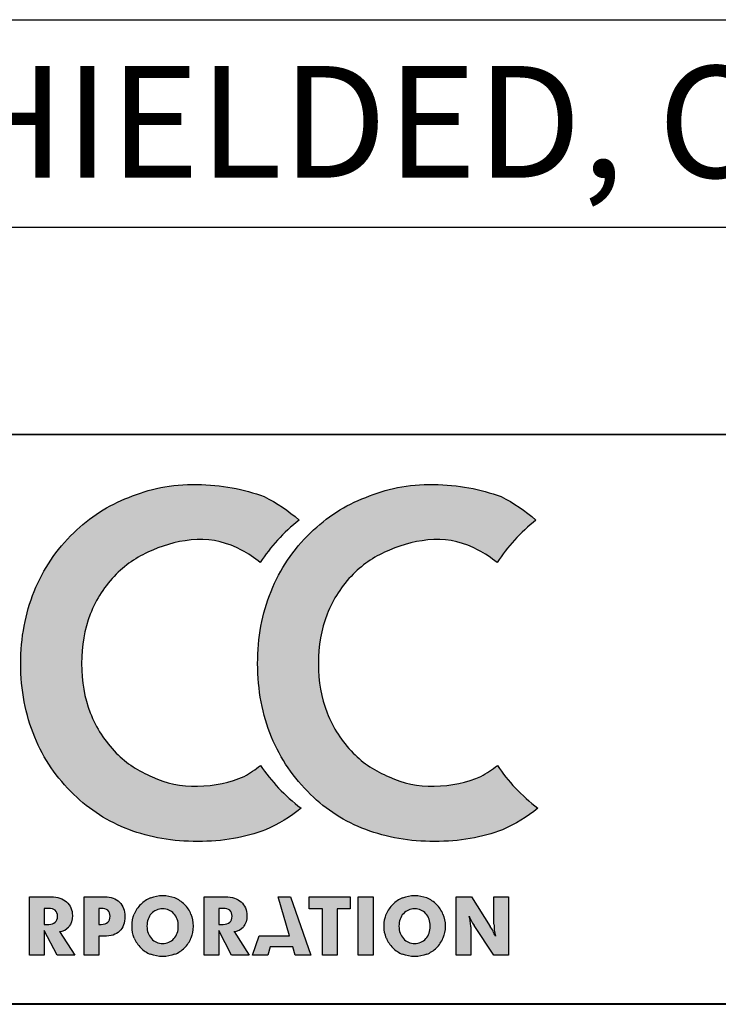
# Model space of a CAD drawing. Units: inches. Extents: x 0.2 to 21.8, y 0.7 to 16.3.
# Drawn here: x 19.2 to 20.1, y 2.4 to 3.7 of the extents above; entities that cross this region are included whole.
import ezdxf

# ---------------------------------------------------------------- set-up
doc = ezdxf.new("R2010")
doc.units = ezdxf.units.IN
doc.header["$MEASUREMENT"] = 0
for name, color, linetype in [('BOM', 7, 'Continuous'), ('Default', 7, 'Continuous'), ('DV6_Default', 7, 'Continuous'), ('DWGOCC_FORMAT', 7, 'Continuous'), ('FORMAT', 7, 'Continuous')]:
    doc.layers.add(name, color=color, linetype=linetype)

# ---------------------------------------------------------------- blocks, each defined once
blk = doc.blocks.new('SE11')
at = {"layer": 'DV6_Default', "linetype": 'Continuous'}
h = blk.add_hatch(color=7, dxfattribs=at)
edge = h.paths.add_edge_path()
edge.add_spline(control_points=[(19.1745, 2.7448), (19.187, 2.7145), (19.2051, 2.6878), (19.2289, 2.6647)], knot_values=[0, 0, 0, 0, 1, 1, 1, 1], degree=3, periodic=0)
edge.add_spline(control_points=[(19.2289, 2.6647), (19.2512, 2.6431), (19.2768, 2.6267), (19.3061, 2.6156)], knot_values=[0, 0, 0, 0, 1, 1, 1, 1], degree=3, periodic=0)
edge.add_spline(control_points=[(19.3061, 2.6156), (19.3354, 2.6045), (19.3674, 2.599), (19.4022, 2.599), (19.4369, 2.599), (19.4685, 2.6044), (19.497, 2.6153)], knot_values=[0, 0, 0, 0, 0.5, 0.5, 0.5, 1, 1, 1, 1], degree=3, periodic=0)
edge.add_spline(control_points=[(19.497, 2.6153), (19.5148, 2.6232), (19.5313, 2.6333), (19.5464, 2.6456)], knot_values=[0, 0, 0, 0, 1, 1, 1, 1], degree=3, periodic=0)
edge.add_spline(control_points=[(19.5464, 2.6456), (19.5236, 2.6631), (19.5047, 2.683), (19.4898, 2.7053)], knot_values=[0, 0, 0, 0, 1, 1, 1, 1], degree=3, periodic=0)
edge.add_spline(control_points=[(19.4898, 2.7053), (19.4828, 2.6995), (19.4752, 2.6944), (19.467, 2.6899)], knot_values=[0, 0, 0, 0, 1, 1, 1, 1], degree=3, periodic=0)
edge.add_spline(control_points=[(19.467, 2.6899), (19.4475, 2.6814), (19.4257, 2.6768), (19.4017, 2.6761), (19.3789, 2.6754), (19.3579, 2.6805), (19.3387, 2.6894)], knot_values=[0, 0, 0, 0, 0.8, 0.8, 0.8, 1, 1, 1, 1], degree=3, periodic=0)
edge.add_spline(control_points=[(19.3387, 2.6894), (19.3196, 2.6969), (19.3028, 2.708), (19.2884, 2.7225)], knot_values=[0, 0, 0, 0, 1, 1, 1, 1], degree=3, periodic=0)
edge.add_spline(control_points=[(19.2884, 2.7225), (19.2724, 2.7389), (19.2603, 2.7576), (19.2521, 2.7787)], knot_values=[0, 0, 0, 0, 1, 1, 1, 1], degree=3, periodic=0)
edge.add_spline(control_points=[(19.2521, 2.7787), (19.2439, 2.7997), (19.2399, 2.8226), (19.2399, 2.8475), (19.2399, 2.8725), (19.2439, 2.8955), (19.2521, 2.9165)], knot_values=[0, 0, 0, 0, 0.5, 0.5, 0.5, 1, 1, 1, 1], degree=3, periodic=0)
edge.add_spline(control_points=[(19.2521, 2.9165), (19.2603, 2.9376), (19.2724, 2.9562), (19.2884, 2.9724)], knot_values=[0, 0, 0, 0, 1, 1, 1, 1], degree=3, periodic=0)
edge.add_spline(control_points=[(19.2884, 2.9724), (19.3033, 2.9873), (19.3202, 2.9984), (19.3393, 3.0059)], knot_values=[0, 0, 0, 0, 1, 1, 1, 1], degree=3, periodic=0)
edge.add_spline(control_points=[(19.3393, 3.0059), (19.3581, 3.0145), (19.3787, 3.0195), (19.4012, 3.0209), (19.4234, 3.0222), (19.4442, 3.0159), (19.4633, 3.0061)], knot_values=[0, 0, 0, 0, 0.11112, 0.11112, 0.11112, 1, 1, 1, 1], degree=3, periodic=0)
edge.add_spline(control_points=[(19.4633, 3.0061), (19.4726, 3.0013), (19.4813, 2.9955), (19.4895, 2.9886)], knot_values=[0, 0, 0, 0, 1, 1, 1, 1], degree=3, periodic=0)
edge.add_spline(control_points=[(19.4895, 2.9886), (19.5037, 3.0106), (19.5218, 3.0304), (19.5437, 3.048)], knot_values=[0, 0, 0, 0, 1, 1, 1, 1], degree=3, periodic=0)
edge.add_spline(control_points=[(19.5437, 3.048), (19.529, 3.061), (19.5128, 3.0719), (19.495, 3.0807)], knot_values=[0, 0, 0, 0, 1, 1, 1, 1], degree=3, periodic=0)
edge.add_spline(control_points=[(19.495, 3.0807), (19.4665, 3.0914), (19.4351, 3.0971), (19.4008, 3.0978), (19.3651, 3.0985), (19.3339, 3.0917), (19.3059, 3.0795)], knot_values=[0, 0, 0, 0, 0.8, 0.8, 0.8, 1, 1, 1, 1], degree=3, periodic=0)
edge.add_spline(control_points=[(19.3059, 3.0795), (19.277, 3.0687), (19.2514, 3.0522), (19.2289, 3.0302)], knot_values=[0, 0, 0, 0, 1, 1, 1, 1], degree=3, periodic=0)
edge.add_spline(control_points=[(19.2289, 3.0302), (19.2046, 3.0067), (19.1863, 2.9795), (19.1612, 2.9173), (19.155, 2.8837), (19.155, 2.8474), (19.155, 2.8104), (19.1615, 2.7763), (19.1745, 2.7448)], knot_values=[0, 0, 0, 0, 0.249947, 0.249947, 0.499895, 0.499895, 0.499895, 1, 1, 1, 1], degree=3, periodic=0)
h = blk.add_hatch(color=7, dxfattribs=at)
edge = h.paths.add_edge_path()
edge.add_spline(control_points=[(19.5829, 2.7787), (19.5747, 2.7997), (19.5706, 2.8226), (19.5706, 2.8475), (19.5706, 2.8725), (19.5747, 2.8955), (19.5829, 2.9165)], knot_values=[0, 0, 0, 0, 0.5, 0.5, 0.5, 1, 1, 1, 1], degree=3, periodic=0)
edge.add_spline(control_points=[(19.5829, 2.9165), (19.5911, 2.9376), (19.6031, 2.9562), (19.6192, 2.9724)], knot_values=[0, 0, 0, 0, 1, 1, 1, 1], degree=3, periodic=0)
edge.add_spline(control_points=[(19.6192, 2.9724), (19.6341, 2.9873), (19.651, 2.9984), (19.6701, 3.0059)], knot_values=[0, 0, 0, 0, 1, 1, 1, 1], degree=3, periodic=0)
edge.add_spline(control_points=[(19.6701, 3.0059), (19.6889, 3.0145), (19.7095, 3.0195), (19.732, 3.0209), (19.7541, 3.0222), (19.775, 3.0159), (19.794, 3.0061)], knot_values=[0, 0, 0, 0, 0.11112, 0.11112, 0.11112, 1, 1, 1, 1], degree=3, periodic=0)
edge.add_spline(control_points=[(19.794, 3.0061), (19.8033, 3.0013), (19.8121, 2.9955), (19.8203, 2.9886)], knot_values=[0, 0, 0, 0, 1, 1, 1, 1], degree=3, periodic=0)
edge.add_spline(control_points=[(19.8203, 2.9886), (19.8345, 3.0106), (19.8526, 3.0304), (19.8745, 3.048)], knot_values=[0, 0, 0, 0, 1, 1, 1, 1], degree=3, periodic=0)
edge.add_spline(control_points=[(19.8745, 3.048), (19.8598, 3.061), (19.8435, 3.0719), (19.8257, 3.0807)], knot_values=[0, 0, 0, 0, 1, 1, 1, 1], degree=3, periodic=0)
edge.add_spline(control_points=[(19.8257, 3.0807), (19.7972, 3.0914), (19.7659, 3.0971), (19.7316, 3.0978), (19.6958, 3.0985), (19.6647, 3.0917), (19.6367, 3.0795)], knot_values=[0, 0, 0, 0, 0.8, 0.8, 0.8, 1, 1, 1, 1], degree=3, periodic=0)
edge.add_spline(control_points=[(19.6367, 3.0795), (19.6078, 3.0687), (19.5822, 3.0522), (19.5597, 3.0302)], knot_values=[0, 0, 0, 0, 1, 1, 1, 1], degree=3, periodic=0)
edge.add_spline(control_points=[(19.5597, 3.0302), (19.5354, 3.0067), (19.5171, 2.9795), (19.492, 2.9173), (19.4858, 2.8837), (19.4858, 2.8474), (19.4858, 2.8104), (19.4923, 2.7763), (19.5053, 2.7448)], knot_values=[0, 0, 0, 0, 0.249947, 0.249947, 0.499895, 0.499895, 0.499895, 1, 1, 1, 1], degree=3, periodic=0)
edge.add_spline(control_points=[(19.5053, 2.7448), (19.5178, 2.7145), (19.5359, 2.6878), (19.5597, 2.6647)], knot_values=[0, 0, 0, 0, 1, 1, 1, 1], degree=3, periodic=0)
edge.add_spline(control_points=[(19.5597, 2.6647), (19.5819, 2.6431), (19.6076, 2.6267), (19.6369, 2.6156)], knot_values=[0, 0, 0, 0, 1, 1, 1, 1], degree=3, periodic=0)
edge.add_spline(control_points=[(19.6369, 2.6156), (19.6661, 2.6045), (19.6982, 2.599), (19.733, 2.599), (19.7676, 2.599), (19.7992, 2.6044), (19.8278, 2.6153)], knot_values=[0, 0, 0, 0, 0.5, 0.5, 0.5, 1, 1, 1, 1], degree=3, periodic=0)
edge.add_spline(control_points=[(19.8278, 2.6153), (19.8456, 2.6232), (19.862, 2.6333), (19.8772, 2.6456)], knot_values=[0, 0, 0, 0, 1, 1, 1, 1], degree=3, periodic=0)
edge.add_spline(control_points=[(19.8772, 2.6456), (19.8543, 2.6631), (19.8355, 2.683), (19.8206, 2.7053)], knot_values=[0, 0, 0, 0, 1, 1, 1, 1], degree=3, periodic=0)
edge.add_spline(control_points=[(19.8206, 2.7053), (19.8136, 2.6995), (19.806, 2.6944), (19.7977, 2.6899)], knot_values=[0, 0, 0, 0, 1, 1, 1, 1], degree=3, periodic=0)
edge.add_spline(control_points=[(19.7977, 2.6899), (19.7783, 2.6814), (19.7565, 2.6768), (19.7325, 2.6761), (19.7096, 2.6754), (19.6887, 2.6805), (19.6695, 2.6894)], knot_values=[0, 0, 0, 0, 0.8, 0.8, 0.8, 1, 1, 1, 1], degree=3, periodic=0)
edge.add_spline(control_points=[(19.6695, 2.6894), (19.6504, 2.6969), (19.6336, 2.708), (19.6192, 2.7225)], knot_values=[0, 0, 0, 0, 1, 1, 1, 1], degree=3, periodic=0)
edge.add_spline(control_points=[(19.6192, 2.7225), (19.6031, 2.7389), (19.5911, 2.7576), (19.5829, 2.7787)], knot_values=[0, 0, 0, 0, 1, 1, 1, 1], degree=3, periodic=0)
h = blk.add_hatch(color=7, dxfattribs=at)
edge = h.paths.add_edge_path()
edge.add_line((19.1878, 2.44), (19.1878, 2.4747))
edge.add_line((19.1878, 2.4747), (19.2057, 2.44))
edge.add_line((19.2057, 2.44), (19.2304, 2.44))
edge.add_line((19.2304, 2.44), (19.209, 2.4734))
edge.add_arc((19.2079, 2.492), 0.0187, 273.4625, 320.1683)
edge.add_spline(control_points=[(19.2222, 2.4801), (19.2255, 2.484), (19.2271, 2.4891), (19.2271, 2.4954), (19.2271, 2.5034), (19.2244, 2.5097), (19.219, 2.5145)], knot_values=[0, 0, 0, 0, 0.5, 0.5, 0.5, 1, 1, 1, 1], degree=3, periodic=0)
edge.add_spline(control_points=[(19.219, 2.5145), (19.2137, 2.5192), (19.2064, 2.5216), (19.1973, 2.5216)], knot_values=[0, 0, 0, 0, 1, 1, 1, 1], degree=3, periodic=0)
edge.add_line((19.1973, 2.5216), (19.1674, 2.5216))
edge.add_line((19.1674, 2.5216), (19.1674, 2.44))
edge.add_line((19.1674, 2.44), (19.1878, 2.44))
edge = h.paths.add_edge_path()
edge.add_line((19.1878, 2.4831), (19.194, 2.4831))
edge.add_spline(control_points=[(19.194, 2.4831), (19.1979, 2.4831), (19.2009, 2.4841), (19.2031, 2.4861)], knot_values=[0, 0, 0, 0, 1, 1, 1, 1], degree=3, periodic=0)
edge.add_spline(control_points=[(19.2031, 2.4861), (19.2052, 2.488), (19.2063, 2.4909), (19.2063, 2.4945), (19.2063, 2.4983), (19.2052, 2.5011), (19.2031, 2.5029)], knot_values=[0, 0, 0, 0, 0.5, 0.5, 0.5, 1, 1, 1, 1], degree=3, periodic=0)
edge.add_spline(control_points=[(19.2031, 2.5029), (19.201, 2.5047), (19.1978, 2.5056), (19.1934, 2.5056)], knot_values=[0, 0, 0, 0, 1, 1, 1, 1], degree=3, periodic=0)
edge.add_line((19.1934, 2.5056), (19.1878, 2.5056))
edge.add_line((19.1878, 2.5056), (19.1878, 2.4831))
h = blk.add_hatch(color=7, dxfattribs=at)
edge = h.paths.add_edge_path()
edge.add_line((19.2642, 2.44), (19.2642, 2.4666))
edge.add_line((19.2642, 2.4666), (19.2713, 2.4666))
edge.add_spline(control_points=[(19.2713, 2.4666), (19.2808, 2.4666), (19.2881, 2.4689), (19.293, 2.4736)], knot_values=[0, 0, 0, 0, 1, 1, 1, 1], degree=3, periodic=0)
edge.add_spline(control_points=[(19.293, 2.4736), (19.298, 2.4784), (19.3005, 2.4853), (19.3005, 2.4943), (19.3005, 2.5026), (19.2979, 2.5093), (19.2928, 2.5142)], knot_values=[0, 0, 0, 0, 0.5, 0.5, 0.5, 1, 1, 1, 1], degree=3, periodic=0)
edge.add_spline(control_points=[(19.2928, 2.5142), (19.2877, 2.5191), (19.2809, 2.5216), (19.2723, 2.5216)], knot_values=[0, 0, 0, 0, 1, 1, 1, 1], degree=3, periodic=0)
edge.add_line((19.2723, 2.5216), (19.2437, 2.5216))
edge.add_line((19.2437, 2.5216), (19.2437, 2.44))
edge.add_line((19.2437, 2.44), (19.2642, 2.44))
edge = h.paths.add_edge_path()
edge.add_line((19.2642, 2.4831), (19.2674, 2.4831))
edge.add_spline(control_points=[(19.2674, 2.4831), (19.2713, 2.4831), (19.2744, 2.4841), (19.2765, 2.4861)], knot_values=[0, 0, 0, 0, 1, 1, 1, 1], degree=3, periodic=0)
edge.add_spline(control_points=[(19.2765, 2.4861), (19.2787, 2.488), (19.2797, 2.4909), (19.2797, 2.4945), (19.2797, 2.4983), (19.2787, 2.5011), (19.2766, 2.5029)], knot_values=[0, 0, 0, 0, 0.5, 0.5, 0.5, 1, 1, 1, 1], degree=3, periodic=0)
edge.add_spline(control_points=[(19.2766, 2.5029), (19.2745, 2.5047), (19.2713, 2.5056), (19.2669, 2.5056)], knot_values=[0, 0, 0, 0, 1, 1, 1, 1], degree=3, periodic=0)
edge.add_line((19.2669, 2.5056), (19.2642, 2.5056))
edge.add_line((19.2642, 2.5056), (19.2642, 2.4831))
h = blk.add_hatch(color=7, dxfattribs=at)
edge = h.paths.add_edge_path()
edge.add_spline(control_points=[(19.3363, 2.4414), (19.3415, 2.4394), (19.3471, 2.4383), (19.3531, 2.4383), (19.3592, 2.4383), (19.3648, 2.4394), (19.3699, 2.4414)], knot_values=[0, 0, 0, 0, 0.5, 0.5, 0.5, 1, 1, 1, 1], degree=3, periodic=0)
edge.add_arc((19.3553, 2.4786), 0.0399, 291.5445, 315.2416)
edge.add_arc((19.3554, 2.479), 0.0402, 314.7114, 338.1565)
edge.add_spline(control_points=[(19.3926, 2.464), (19.3947, 2.4692), (19.3957, 2.4747), (19.3957, 2.4807), (19.3957, 2.4868), (19.3947, 2.4924), (19.3926, 2.4975)], knot_values=[0, 0, 0, 0, 0.5, 0.5, 0.5, 1, 1, 1, 1], degree=3, periodic=0)
edge.add_arc((19.3564, 2.4832), 0.039, 21.5915, 45.6879)
edge.add_arc((19.3554, 2.4832), 0.0397, 44.6227, 68.4384)
edge.add_arc((19.3536, 2.4774), 0.0457, 69.0413, 90.6251)
edge.add_arc((19.3526, 2.4771), 0.046, 89.377, 110.9665)
edge.add_arc((19.3508, 2.483), 0.0399, 111.4883, 135.1974)
edge.add_arc((19.3506, 2.4828), 0.0399, 134.8641, 158.4279)
edge.add_spline(control_points=[(19.3135, 2.4975), (19.3115, 2.4923), (19.3105, 2.4868), (19.3105, 2.4807), (19.3105, 2.4747), (19.3115, 2.4692), (19.3135, 2.464)], knot_values=[0, 0, 0, 0, 0.5, 0.5, 0.5, 1, 1, 1, 1], degree=3, periodic=0)
edge.add_arc((19.3508, 2.479), 0.0401, 201.8289, 225.3031)
edge.add_arc((19.3505, 2.478), 0.0392, 224.5536, 248.6603)
edge = h.paths.add_edge_path()
edge.add_spline(control_points=[(19.3688, 2.4633), (19.3729, 2.4679), (19.375, 2.4736), (19.375, 2.4807), (19.375, 2.4878), (19.3729, 2.4936), (19.3688, 2.4981)], knot_values=[0, 0, 0, 0, 0.5, 0.5, 0.5, 1, 1, 1, 1], degree=3, periodic=0)
edge.add_spline(control_points=[(19.3688, 2.4981), (19.3647, 2.5026), (19.3595, 2.5049), (19.3531, 2.5049), (19.3467, 2.5049), (19.3414, 2.5026), (19.3373, 2.4981)], knot_values=[0, 0, 0, 0, 0.5, 0.5, 0.5, 1, 1, 1, 1], degree=3, periodic=0)
edge.add_spline(control_points=[(19.3373, 2.4981), (19.3333, 2.4936), (19.3312, 2.4878), (19.3312, 2.4807), (19.3312, 2.4737), (19.3333, 2.4679), (19.3374, 2.4634)], knot_values=[0, 0, 0, 0, 0.5, 0.5, 0.5, 1, 1, 1, 1], degree=3, periodic=0)
edge.add_arc((19.3526, 2.477), 0.0204, 221.8607, 271.5002)
edge.add_arc((19.3536, 2.477), 0.0204, 268.4877, 318.0244)
h = blk.add_hatch(color=7, dxfattribs=at)
edge = h.paths.add_edge_path()
edge.add_line((19.4111, 2.44), (19.4316, 2.44))
edge.add_line((19.4316, 2.44), (19.4316, 2.4747))
edge.add_line((19.4316, 2.4747), (19.4494, 2.44))
edge.add_line((19.4494, 2.44), (19.4741, 2.44))
edge.add_line((19.4741, 2.44), (19.4528, 2.4734))
edge.add_arc((19.4516, 2.492), 0.0187, 273.4625, 320.1683)
edge.add_spline(control_points=[(19.466, 2.4801), (19.4692, 2.484), (19.4708, 2.4891), (19.4708, 2.4954), (19.4708, 2.5034), (19.4681, 2.5097), (19.4628, 2.5145)], knot_values=[0, 0, 0, 0, 0.5, 0.5, 0.5, 1, 1, 1, 1], degree=3, periodic=0)
edge.add_spline(control_points=[(19.4628, 2.5145), (19.4574, 2.5192), (19.4502, 2.5216), (19.441, 2.5216)], knot_values=[0, 0, 0, 0, 1, 1, 1, 1], degree=3, periodic=0)
edge.add_line((19.441, 2.5216), (19.4111, 2.5216))
edge.add_line((19.4111, 2.5216), (19.4111, 2.44))
edge = h.paths.add_edge_path()
edge.add_line((19.4316, 2.4831), (19.4377, 2.4831))
edge.add_spline(control_points=[(19.4377, 2.4831), (19.4416, 2.4831), (19.4446, 2.4841), (19.4468, 2.4861)], knot_values=[0, 0, 0, 0, 1, 1, 1, 1], degree=3, periodic=0)
edge.add_spline(control_points=[(19.4468, 2.4861), (19.4489, 2.488), (19.45, 2.4909), (19.45, 2.4945), (19.45, 2.4983), (19.449, 2.5011), (19.4469, 2.5029)], knot_values=[0, 0, 0, 0, 0.5, 0.5, 0.5, 1, 1, 1, 1], degree=3, periodic=0)
edge.add_spline(control_points=[(19.4469, 2.5029), (19.4447, 2.5047), (19.4415, 2.5056), (19.4372, 2.5056)], knot_values=[0, 0, 0, 0, 1, 1, 1, 1], degree=3, periodic=0)
edge.add_line((19.4372, 2.5056), (19.4316, 2.5056))
edge.add_line((19.4316, 2.5056), (19.4316, 2.4831))
for points in [[(19.5002, 2.44), (19.5035, 2.4518), (19.5349, 2.4518), (19.5382, 2.44), (19.5599, 2.44), (19.5319, 2.5216), (19.5143, 2.5216), (19.5302, 2.4672), (19.4879, 2.4672), (19.4786, 2.44)], [(19.5967, 2.44), (19.5967, 2.505), (19.615, 2.505), (19.615, 2.5216), (19.5578, 2.5216), (19.5578, 2.505), (19.5762, 2.505), (19.5762, 2.44)], [(19.6263, 2.44), (19.647, 2.44), (19.647, 2.5216), (19.6263, 2.5216)]]:
    blk.add_hatch(color=7, dxfattribs=at).paths.add_polyline_path(points)
h = blk.add_hatch(color=7, dxfattribs=at)
edge = h.paths.add_edge_path()
edge.add_spline(control_points=[(19.6882, 2.4414), (19.6934, 2.4394), (19.699, 2.4383), (19.7051, 2.4383), (19.7111, 2.4383), (19.7167, 2.4394), (19.7219, 2.4414)], knot_values=[0, 0, 0, 0, 0.5, 0.5, 0.5, 1, 1, 1, 1], degree=3, periodic=0)
edge.add_arc((19.7072, 2.4786), 0.0399, 291.5445, 315.2416)
edge.add_arc((19.7073, 2.479), 0.0402, 314.7114, 338.1565)
edge.add_spline(control_points=[(19.7446, 2.464), (19.7467, 2.4692), (19.7477, 2.4747), (19.7477, 2.4807), (19.7477, 2.4868), (19.7467, 2.4924), (19.7446, 2.4975)], knot_values=[0, 0, 0, 0, 0.5, 0.5, 0.5, 1, 1, 1, 1], degree=3, periodic=0)
edge.add_arc((19.7083, 2.4832), 0.039, 21.5915, 45.6879)
edge.add_arc((19.7074, 2.4832), 0.0397, 44.6227, 68.4384)
edge.add_arc((19.7056, 2.4774), 0.0457, 69.0413, 90.6251)
edge.add_arc((19.7046, 2.4771), 0.046, 89.377, 110.9665)
edge.add_arc((19.7027, 2.483), 0.0399, 111.4883, 135.1974)
edge.add_arc((19.7026, 2.4828), 0.0399, 134.8641, 158.4279)
edge.add_spline(control_points=[(19.6655, 2.4975), (19.6635, 2.4923), (19.6624, 2.4868), (19.6624, 2.4807), (19.6624, 2.4747), (19.6635, 2.4692), (19.6655, 2.464)], knot_values=[0, 0, 0, 0, 0.5, 0.5, 0.5, 1, 1, 1, 1], degree=3, periodic=0)
edge.add_arc((19.7028, 2.479), 0.0401, 201.8289, 225.3031)
edge.add_arc((19.7025, 2.478), 0.0392, 224.5536, 248.6603)
edge = h.paths.add_edge_path()
edge.add_spline(control_points=[(19.7208, 2.4633), (19.7249, 2.4679), (19.7269, 2.4736), (19.7269, 2.4807), (19.7269, 2.4878), (19.7249, 2.4936), (19.7208, 2.4981)], knot_values=[0, 0, 0, 0, 0.5, 0.5, 0.5, 1, 1, 1, 1], degree=3, periodic=0)
edge.add_spline(control_points=[(19.7208, 2.4981), (19.7167, 2.5026), (19.7115, 2.5049), (19.7051, 2.5049), (19.6987, 2.5049), (19.6934, 2.5026), (19.6893, 2.4981)], knot_values=[0, 0, 0, 0, 0.5, 0.5, 0.5, 1, 1, 1, 1], degree=3, periodic=0)
edge.add_spline(control_points=[(19.6893, 2.4981), (19.6852, 2.4936), (19.6832, 2.4878), (19.6832, 2.4807), (19.6832, 2.4737), (19.6852, 2.4679), (19.6894, 2.4634)], knot_values=[0, 0, 0, 0, 0.5, 0.5, 0.5, 1, 1, 1, 1], degree=3, periodic=0)
edge.add_arc((19.7045, 2.477), 0.0204, 221.8607, 271.5002)
edge.add_arc((19.7056, 2.477), 0.0204, 268.4877, 318.0244)
h = blk.add_hatch(color=7, dxfattribs=at)
edge = h.paths.add_edge_path()
edge.add_line((19.7834, 2.44), (19.7834, 2.4797))
edge.add_arc((19.7312, 2.4797), 0.0522, 0, 8.3593)
edge.add_arc((19.7402, 2.4812), 0.043, 8.0495, 18.0423)
edge.add_arc((19.8731, 2.5356), 0.1008, 204.0703, 212.4164)
edge.add_line((19.7881, 2.4816), (19.8159, 2.44))
edge.add_line((19.8159, 2.44), (19.8361, 2.44))
edge.add_line((19.8361, 2.44), (19.8361, 2.5216))
edge.add_line((19.8361, 2.5216), (19.8159, 2.5216))
edge.add_line((19.8159, 2.5216), (19.8159, 2.4837))
edge.add_arc((19.8932, 2.4837), 0.0773, 180, 186.2639)
edge.add_arc((19.897, 2.4847), 0.0812, 186.6335, 192.755)
edge.add_arc((19.7353, 2.4312), 0.0899, 23.2919, 28.1813)
edge.add_arc((19.7309, 2.429), 0.0949, 28.1164, 32.8428)
edge.add_line((19.8106, 2.4804), (19.7843, 2.5216))
edge.add_line((19.7843, 2.5216), (19.7631, 2.5216))
edge.add_line((19.7631, 2.5216), (19.7631, 2.44))
edge.add_line((19.7631, 2.44), (19.7834, 2.44))
at = {"layer": 'DWGOCC_FORMAT', "color": 7, "linetype": 'Continuous'}
for p, q in [((21.4911, 3.1676), (17.8661, 3.1676)), ((19.1674, 2.44), (19.1674, 2.5216)), ((19.1674, 2.5216), (19.1973, 2.5216)), ((19.2437, 2.44), (19.2437, 2.5216)), ((19.2437, 2.5216), (19.2723, 2.5216)), ((19.4111, 2.44), (19.4111, 2.5216)), ((19.4111, 2.5216), (19.441, 2.5216)), ((19.5302, 2.4672), (19.5143, 2.5216)), ((19.5143, 2.5216), (19.5319, 2.5216)), ((19.5319, 2.5216), (19.5599, 2.44)), ((19.5578, 2.505), (19.5578, 2.5216)), ((19.5578, 2.5216), (19.615, 2.5216)), ((19.615, 2.5216), (19.615, 2.505)), ((19.6263, 2.44), (19.6263, 2.5216)), ((19.6263, 2.5216), (19.647, 2.5216)), ((19.647, 2.5216), (19.647, 2.44)), ((19.7631, 2.44), (19.7631, 2.5216)), ((19.7631, 2.5216), (19.7843, 2.5216)), ((19.7843, 2.5216), (19.8106, 2.4804)), ((19.8159, 2.4837), (19.8159, 2.5216)), ((19.8159, 2.5216), (19.8361, 2.5216)), ((19.8361, 2.5216), (19.8361, 2.44)), ((19.1934, 2.5056), (19.1878, 2.5056)), ((19.1878, 2.5056), (19.1878, 2.4831)), ((19.2642, 2.5056), (19.2642, 2.4831)), ((19.2669, 2.5056), (19.2642, 2.5056)), ((19.4372, 2.5056), (19.4316, 2.5056)), ((19.4316, 2.5056), (19.4316, 2.4831)), ((19.5762, 2.505), (19.5578, 2.505)), ((19.5762, 2.44), (19.5762, 2.505)), ((19.615, 2.505), (19.5967, 2.505)), ((19.5967, 2.505), (19.5967, 2.44)), ((19.1878, 2.4831), (19.194, 2.4831)), ((19.2642, 2.4831), (19.2674, 2.4831)), ((19.4316, 2.4831), (19.4377, 2.4831)), ((19.7834, 2.4797), (19.7834, 2.44)), ((19.8159, 2.44), (19.7881, 2.4816)), ((19.2057, 2.44), (19.1878, 2.4747)), ((19.1878, 2.4747), (19.1878, 2.44)), ((19.209, 2.4734), (19.2304, 2.44)), ((19.2713, 2.4666), (19.2642, 2.4666)), ((19.2642, 2.4666), (19.2642, 2.44)), ((19.4494, 2.44), (19.4316, 2.4747)), ((19.4316, 2.4747), (19.4316, 2.44)), ((19.4528, 2.4734), (19.4741, 2.44)), ((19.4786, 2.44), (19.4879, 2.4672)), ((19.4879, 2.4672), (19.5302, 2.4672)), ((19.5035, 2.4518), (19.5002, 2.44)), ((19.5349, 2.4518), (19.5035, 2.4518)), ((19.5382, 2.44), (19.5349, 2.4518)), ((19.1878, 2.44), (19.1674, 2.44)), ((19.2304, 2.44), (19.2057, 2.44)), ((19.2642, 2.44), (19.2437, 2.44)), ((19.4316, 2.44), (19.4111, 2.44)), ((19.4741, 2.44), (19.4494, 2.44)), ((19.5002, 2.44), (19.4786, 2.44)), ((19.5599, 2.44), (19.5382, 2.44)), ((19.5967, 2.44), (19.5762, 2.44)), ((19.647, 2.44), (19.6263, 2.44)), ((19.7834, 2.44), (19.7631, 2.44)), ((19.8361, 2.44), (19.8159, 2.44)), ((17.8661, 2.3716), (21.4911, 2.3716))]:
    blk.add_line(p, q, dxfattribs=at)
for centre, radius, start, end in [((19.3508, 2.483), 0.0399, 111.4883, 135.1974), ((19.3526, 2.4771), 0.046, 89.377, 110.9665), ((19.3536, 2.4774), 0.0457, 69.0413, 90.6251), ((19.3554, 2.4832), 0.0397, 44.6227, 68.4384), ((19.7027, 2.483), 0.0399, 111.4883, 135.1974), ((19.7046, 2.4771), 0.046, 89.377, 110.9665), ((19.7056, 2.4774), 0.0457, 69.0413, 90.6251), ((19.7074, 2.4832), 0.0397, 44.6227, 68.4384), ((19.3506, 2.4828), 0.0399, 134.8641, 158.4279), ((19.3564, 2.4832), 0.039, 21.5915, 45.6879), ((19.7026, 2.4828), 0.0399, 134.8641, 158.4279), ((19.7083, 2.4832), 0.039, 21.5915, 45.6879), ((19.8731, 2.5356), 0.1008, 204.0703, 212.4164), ((19.7402, 2.4812), 0.043, 8.0495, 18.0423), ((19.2079, 2.492), 0.0187, 273.4625, 320.1683), ((19.4516, 2.492), 0.0187, 273.4625, 320.1683), ((19.7312, 2.4797), 0.0522, 0, 8.3593), ((19.7309, 2.429), 0.0949, 28.1164, 32.8428), ((19.8932, 2.4837), 0.0773, 180, 186.2639), ((19.3508, 2.479), 0.0401, 201.8289, 225.3031), ((19.3526, 2.477), 0.0204, 221.8607, 271.5002), ((19.3536, 2.477), 0.0204, 268.4877, 318.0244), ((19.3554, 2.479), 0.0402, 314.7114, 338.1565), ((19.7028, 2.479), 0.0401, 201.8289, 225.3031), ((19.7045, 2.477), 0.0204, 221.8607, 271.5002), ((19.7056, 2.477), 0.0204, 268.4877, 318.0244), ((19.7073, 2.479), 0.0402, 314.7114, 338.1565), ((19.7353, 2.4312), 0.0899, 23.2919, 28.1813), ((19.897, 2.4847), 0.0812, 186.6335, 192.755), ((19.3505, 2.478), 0.0392, 224.5536, 248.6603), ((19.3553, 2.4786), 0.0399, 291.5445, 315.2416), ((19.7025, 2.478), 0.0392, 224.5536, 248.6603), ((19.7072, 2.4786), 0.0399, 291.5445, 315.2416)]:
    blk.add_arc(centre, radius, start, end, dxfattribs=at)
for points, knots in [([(19.3059, 3.0795), (19.3339, 3.0917), (19.3651, 3.0985), (19.4008, 3.0978), (19.4351, 3.0971), (19.4665, 3.0914), (19.495, 3.0807)], [0, 0, 0, 0, 0.2, 0.2, 0.2, 1, 1, 1, 1]), ([(19.6367, 3.0795), (19.6647, 3.0917), (19.6958, 3.0985), (19.7316, 3.0978), (19.7659, 3.0971), (19.7972, 3.0914), (19.8257, 3.0807)], [0, 0, 0, 0, 0.2, 0.2, 0.2, 1, 1, 1, 1]), ([(19.1745, 2.7448), (19.1615, 2.7763), (19.155, 2.8104), (19.155, 2.8474), (19.155, 2.8837), (19.1612, 2.9173), (19.1863, 2.9795), (19.2046, 3.0067), (19.2289, 3.0302)], [0, 0, 0, 0, 0.500105, 0.500105, 0.500105, 0.750053, 0.750053, 1, 1, 1, 1]), ([(19.5053, 2.7448), (19.4923, 2.7763), (19.4858, 2.8104), (19.4858, 2.8474), (19.4858, 2.8837), (19.492, 2.9173), (19.5171, 2.9795), (19.5354, 3.0067), (19.5597, 3.0302)], [0, 0, 0, 0, 0.500105, 0.500105, 0.500105, 0.750053, 0.750053, 1, 1, 1, 1]), ([(19.4633, 3.0061), (19.4442, 3.0159), (19.4234, 3.0222), (19.4012, 3.0209), (19.3787, 3.0195), (19.3581, 3.0145), (19.3393, 3.0059)], [0, 0, 0, 0, 0.88888, 0.88888, 0.88888, 1, 1, 1, 1]), ([(19.794, 3.0061), (19.775, 3.0159), (19.7541, 3.0222), (19.732, 3.0209), (19.7095, 3.0195), (19.6889, 3.0145), (19.6701, 3.0059)], [0, 0, 0, 0, 0.88888, 0.88888, 0.88888, 1, 1, 1, 1]), ([(19.2521, 2.9165), (19.2439, 2.8955), (19.2399, 2.8725), (19.2399, 2.8475), (19.2399, 2.8226), (19.2439, 2.7997), (19.2521, 2.7787)], [0, 0, 0, 0, 0.5, 0.5, 0.5, 1, 1, 1, 1]), ([(19.5829, 2.9165), (19.5747, 2.8955), (19.5706, 2.8725), (19.5706, 2.8475), (19.5706, 2.8226), (19.5747, 2.7997), (19.5829, 2.7787)], [0, 0, 0, 0, 0.5, 0.5, 0.5, 1, 1, 1, 1]), ([(19.3387, 2.6894), (19.3579, 2.6805), (19.3789, 2.6754), (19.4017, 2.6761), (19.4257, 2.6768), (19.4475, 2.6814), (19.467, 2.6899)], [0, 0, 0, 0, 0.2, 0.2, 0.2, 1, 1, 1, 1]), ([(19.6695, 2.6894), (19.6887, 2.6805), (19.7096, 2.6754), (19.7325, 2.6761), (19.7565, 2.6768), (19.7783, 2.6814), (19.7977, 2.6899)], [0, 0, 0, 0, 0.2, 0.2, 0.2, 1, 1, 1, 1]), ([(19.497, 2.6153), (19.4685, 2.6044), (19.4369, 2.599), (19.4022, 2.599), (19.3674, 2.599), (19.3354, 2.6045), (19.3061, 2.6156)], [0, 0, 0, 0, 0.5, 0.5, 0.5, 1, 1, 1, 1]), ([(19.8278, 2.6153), (19.7992, 2.6044), (19.7676, 2.599), (19.733, 2.599), (19.6982, 2.599), (19.6661, 2.6045), (19.6369, 2.6156)], [0, 0, 0, 0, 0.5, 0.5, 0.5, 1, 1, 1, 1]), ([(19.219, 2.5145), (19.2244, 2.5097), (19.2271, 2.5034), (19.2271, 2.4954), (19.2271, 2.4891), (19.2255, 2.484), (19.2222, 2.4801)], [0, 0, 0, 0, 0.5, 0.5, 0.5, 1, 1, 1, 1]), ([(19.2928, 2.5142), (19.2979, 2.5093), (19.3005, 2.5026), (19.3005, 2.4943), (19.3005, 2.4853), (19.298, 2.4784), (19.293, 2.4736)], [0, 0, 0, 0, 0.5, 0.5, 0.5, 1, 1, 1, 1]), ([(19.3688, 2.4981), (19.3647, 2.5026), (19.3595, 2.5049), (19.3531, 2.5049), (19.3467, 2.5049), (19.3414, 2.5026), (19.3373, 2.4981)], [0, 0, 0, 0, 0.5, 0.5, 0.5, 1, 1, 1, 1]), ([(19.4628, 2.5145), (19.4681, 2.5097), (19.4708, 2.5034), (19.4708, 2.4954), (19.4708, 2.4891), (19.4692, 2.484), (19.466, 2.4801)], [0, 0, 0, 0, 0.5, 0.5, 0.5, 1, 1, 1, 1]), ([(19.7208, 2.4981), (19.7167, 2.5026), (19.7115, 2.5049), (19.7051, 2.5049), (19.6987, 2.5049), (19.6934, 2.5026), (19.6893, 2.4981)], [0, 0, 0, 0, 0.5, 0.5, 0.5, 1, 1, 1, 1]), ([(19.2031, 2.4861), (19.2052, 2.488), (19.2063, 2.4909), (19.2063, 2.4945), (19.2063, 2.4983), (19.2052, 2.5011), (19.2031, 2.5029)], [0, 0, 0, 0, 0.5, 0.5, 0.5, 1, 1, 1, 1]), ([(19.2765, 2.4861), (19.2787, 2.488), (19.2797, 2.4909), (19.2797, 2.4945), (19.2797, 2.4983), (19.2787, 2.5011), (19.2766, 2.5029)], [0, 0, 0, 0, 0.5, 0.5, 0.5, 1, 1, 1, 1]), ([(19.3135, 2.464), (19.3115, 2.4692), (19.3105, 2.4747), (19.3105, 2.4807), (19.3105, 2.4868), (19.3115, 2.4923), (19.3135, 2.4975)], [0, 0, 0, 0, 0.5, 0.5, 0.5, 1, 1, 1, 1]), ([(19.3373, 2.4981), (19.3333, 2.4936), (19.3312, 2.4878), (19.3312, 2.4807), (19.3312, 2.4737), (19.3333, 2.4679), (19.3374, 2.4634)], [0, 0, 0, 0, 0.5, 0.5, 0.5, 1, 1, 1, 1]), ([(19.3688, 2.4633), (19.3729, 2.4679), (19.375, 2.4736), (19.375, 2.4807), (19.375, 2.4878), (19.3729, 2.4936), (19.3688, 2.4981)], [0, 0, 0, 0, 0.5, 0.5, 0.5, 1, 1, 1, 1]), ([(19.3926, 2.4975), (19.3947, 2.4924), (19.3957, 2.4868), (19.3957, 2.4807), (19.3957, 2.4747), (19.3947, 2.4692), (19.3926, 2.464)], [0, 0, 0, 0, 0.5, 0.5, 0.5, 1, 1, 1, 1]), ([(19.4468, 2.4861), (19.4489, 2.488), (19.45, 2.4909), (19.45, 2.4945), (19.45, 2.4983), (19.449, 2.5011), (19.4469, 2.5029)], [0, 0, 0, 0, 0.5, 0.5, 0.5, 1, 1, 1, 1]), ([(19.6655, 2.464), (19.6635, 2.4692), (19.6624, 2.4747), (19.6624, 2.4807), (19.6624, 2.4868), (19.6635, 2.4923), (19.6655, 2.4975)], [0, 0, 0, 0, 0.5, 0.5, 0.5, 1, 1, 1, 1]), ([(19.6893, 2.4981), (19.6852, 2.4936), (19.6832, 2.4878), (19.6832, 2.4807), (19.6832, 2.4737), (19.6852, 2.4679), (19.6894, 2.4634)], [0, 0, 0, 0, 0.5, 0.5, 0.5, 1, 1, 1, 1]), ([(19.7208, 2.4633), (19.7249, 2.4679), (19.7269, 2.4736), (19.7269, 2.4807), (19.7269, 2.4878), (19.7249, 2.4936), (19.7208, 2.4981)], [0, 0, 0, 0, 0.5, 0.5, 0.5, 1, 1, 1, 1]), ([(19.7446, 2.4975), (19.7467, 2.4924), (19.7477, 2.4868), (19.7477, 2.4807), (19.7477, 2.4747), (19.7467, 2.4692), (19.7446, 2.464)], [0, 0, 0, 0, 0.5, 0.5, 0.5, 1, 1, 1, 1]), ([(19.3699, 2.4414), (19.3648, 2.4394), (19.3592, 2.4383), (19.3531, 2.4383), (19.3471, 2.4383), (19.3415, 2.4394), (19.3363, 2.4414)], [0, 0, 0, 0, 0.5, 0.5, 0.5, 1, 1, 1, 1]), ([(19.7219, 2.4414), (19.7167, 2.4394), (19.7111, 2.4383), (19.7051, 2.4383), (19.699, 2.4383), (19.6934, 2.4394), (19.6882, 2.4414)], [0, 0, 0, 0, 0.5, 0.5, 0.5, 1, 1, 1, 1])]:
    blk.add_open_spline(points, degree=3, knots=knots, dxfattribs=at)
for points in [[(19.2289, 3.0302), (19.2514, 3.0522), (19.277, 3.0687), (19.3059, 3.0795)], [(19.495, 3.0807), (19.5128, 3.0719), (19.529, 3.061), (19.5437, 3.048)], [(19.5597, 3.0302), (19.5822, 3.0522), (19.6078, 3.0687), (19.6367, 3.0795)], [(19.8257, 3.0807), (19.8435, 3.0719), (19.8598, 3.061), (19.8745, 3.048)], [(19.5437, 3.048), (19.5218, 3.0304), (19.5037, 3.0106), (19.4895, 2.9886)], [(19.8745, 3.048), (19.8526, 3.0304), (19.8345, 3.0106), (19.8203, 2.9886)], [(19.3393, 3.0059), (19.3202, 2.9984), (19.3033, 2.9873), (19.2884, 2.9724)], [(19.4895, 2.9886), (19.4813, 2.9955), (19.4726, 3.0013), (19.4633, 3.0061)], [(19.6701, 3.0059), (19.651, 2.9984), (19.6341, 2.9873), (19.6192, 2.9724)], [(19.8203, 2.9886), (19.8121, 2.9955), (19.8033, 3.0013), (19.794, 3.0061)], [(19.2884, 2.9724), (19.2724, 2.9562), (19.2603, 2.9376), (19.2521, 2.9165)], [(19.6192, 2.9724), (19.6031, 2.9562), (19.5911, 2.9376), (19.5829, 2.9165)], [(19.2521, 2.7787), (19.2603, 2.7576), (19.2724, 2.7389), (19.2884, 2.7225)], [(19.5829, 2.7787), (19.5911, 2.7576), (19.6031, 2.7389), (19.6192, 2.7225)], [(19.2289, 2.6647), (19.2051, 2.6878), (19.187, 2.7145), (19.1745, 2.7448)], [(19.5597, 2.6647), (19.5359, 2.6878), (19.5178, 2.7145), (19.5053, 2.7448)], [(19.2884, 2.7225), (19.3028, 2.708), (19.3196, 2.6969), (19.3387, 2.6894)], [(19.6192, 2.7225), (19.6336, 2.708), (19.6504, 2.6969), (19.6695, 2.6894)], [(19.467, 2.6899), (19.4752, 2.6944), (19.4828, 2.6995), (19.4898, 2.7053)], [(19.4898, 2.7053), (19.5047, 2.683), (19.5236, 2.6631), (19.5464, 2.6456)], [(19.7977, 2.6899), (19.806, 2.6944), (19.8136, 2.6995), (19.8206, 2.7053)], [(19.8206, 2.7053), (19.8355, 2.683), (19.8543, 2.6631), (19.8772, 2.6456)], [(19.3061, 2.6156), (19.2768, 2.6267), (19.2512, 2.6431), (19.2289, 2.6647)], [(19.6369, 2.6156), (19.6076, 2.6267), (19.5819, 2.6431), (19.5597, 2.6647)], [(19.5464, 2.6456), (19.5313, 2.6333), (19.5148, 2.6232), (19.497, 2.6153)], [(19.8772, 2.6456), (19.862, 2.6333), (19.8456, 2.6232), (19.8278, 2.6153)], [(19.1973, 2.5216), (19.2064, 2.5216), (19.2137, 2.5192), (19.219, 2.5145)], [(19.2723, 2.5216), (19.2809, 2.5216), (19.2877, 2.5191), (19.2928, 2.5142)], [(19.441, 2.5216), (19.4502, 2.5216), (19.4574, 2.5192), (19.4628, 2.5145)], [(19.2031, 2.5029), (19.201, 2.5047), (19.1978, 2.5056), (19.1934, 2.5056)], [(19.2766, 2.5029), (19.2745, 2.5047), (19.2713, 2.5056), (19.2669, 2.5056)], [(19.4469, 2.5029), (19.4447, 2.5047), (19.4415, 2.5056), (19.4372, 2.5056)], [(19.194, 2.4831), (19.1979, 2.4831), (19.2009, 2.4841), (19.2031, 2.4861)], [(19.2674, 2.4831), (19.2713, 2.4831), (19.2744, 2.4841), (19.2765, 2.4861)], [(19.4377, 2.4831), (19.4416, 2.4831), (19.4446, 2.4841), (19.4468, 2.4861)], [(19.293, 2.4736), (19.2881, 2.4689), (19.2808, 2.4666), (19.2713, 2.4666)]]:
    blk.add_open_spline(points, degree=3, dxfattribs=at)

msp = doc.modelspace()

# ---------------------------------------------------------------- linework, layer by layer
at = {"layer": 'FORMAT', "color": 7, "linetype": 'Continuous'}
for p, q in [((13.4929, 3.7469), (21.4911, 3.7469)), ((13.4929, 3.4572), (21.4911, 3.4572)), ((13.4929, 3.1676), (21.4911, 3.1676)), ((13.4929, 3.1676), (21.4911, 3.1676)), ((17.8661, 2.3725), (21.4911, 2.3725))]:
    msp.add_line(p, q, dxfattribs=at)

# ---------------------------------------------------------------- block references
at = {"layer": 'Default'}
msp.add_blockref('SE11', (0, 0), dxfattribs=at)

# ---------------------------------------------------------------- texts
at = {"layer": 'BOM', "insert": (15.9621, 3.5262), "char_height": 0.156, "width": 5.211746, "attachment_point": 7}
msp.add_mtext('{\\fArial|b0||i0||c0|p34;\\C7;\\H0.156;\\W1.;PATCH PANEL, 24 PORT, KMJ, SHIELDED, CAT6}', dxfattribs=at)

doc.saveas('drawing.dxf')
